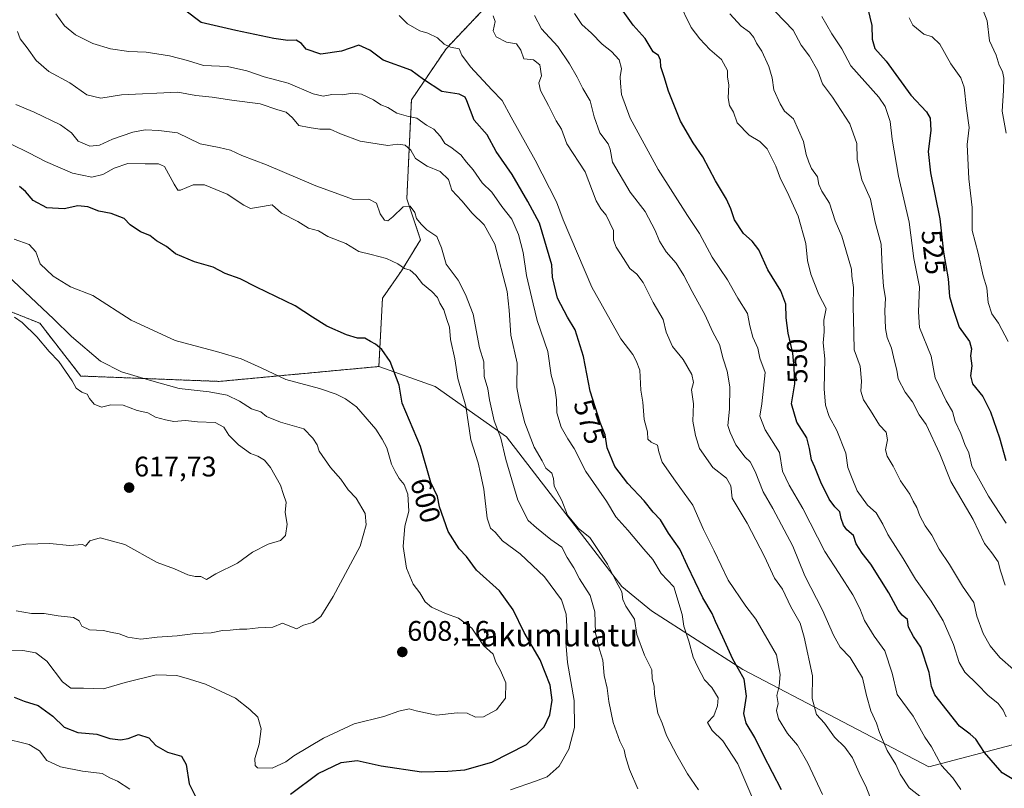
# Model space of a CAD drawing. Units: metres. Extents: x 625044 to 628514, y 4699481 to 4701856.
# Drawn here: x 626855 to 627203, y 4701442 to 4701714 of the extents above; entities that cross this region are included whole.
import ezdxf
from ezdxf.enums import TextEntityAlignment as Align

# ---------------------------------------------------------------- set-up
doc = ezdxf.new("R2010")
doc.units = ezdxf.units.M
doc.header["$MEASUREMENT"] = 0
doc.linetypes.add('TRAZOS', pattern=[0.75, 0.5, -0.25])
for name, color, linetype, lineweight in [('Arbolado forestal', 92, 'TRAZOS', 0), ('Arbolado forestal CxS', 92, 'Continuous', 0), ('Carátula', 7, 'Continuous', 5), ('Curva de nivel maestra', 36, 'Continuous', 30), ('Curva de nivel normal', 36, 'Continuous', 0), ('Matorral', 135, 'Continuous', 0), ('Matorral CxS', 135, 'Continuous', 0), ('Punto de cota en terreno', 7, 'Continuous', 0), ('Rótulo de curva de nivel directora', 19, 'Continuous', 0), ('Rótulo de punto de cota en terreno', 19, 'Continuous', 0), ('Texto cartográfico', 19, 'Continuous', 0)]:
    doc.layers.add(name, color=color, linetype=linetype, lineweight=lineweight)
doc.styles.add('Arial', font='txt', dxfattribs={"height": 0.2})

# ---------------------------------------------------------------- blocks, each defined once
blk = doc.blocks.new('*U168')
at = {"layer": 'Curva de nivel normal', "color": 36, "linetype": 'Continuous', "lineweight": 0}
blk.add_polyline3d([(627202.98, 4701513.63, 535), (627201.31, 4701518.69, 535), (627200.54, 4701521.87, 535), (627198.28, 4701525.03, 535), (627195.67, 4701528.34, 535), (627191.64, 4701536.81, 535), (627183.74, 4701550.34, 535), (627179.88, 4701560.14, 535), (627175.03, 4701570.46, 535), (627172.56, 4701573.91, 535), (627170.3, 4701578.44, 535), (627167.64, 4701581.9, 535), (627165.18, 4701586.64, 535), (627164.75, 4701589.71, 535), (627163.84, 4701592.8, 535), (627162.82, 4701597.44, 535), (627161.24, 4701601.2, 535), (627160.67, 4701604.36, 535), (627160.48, 4701610.63, 535), (627160.68, 4701615.17, 535), (627159.99, 4701619.24, 535), (627159.49, 4701626.12, 535), (627159.17, 4701634.21, 535), (627157.07, 4701642, 535), (627155.46, 4701650.16, 535), (627152.38, 4701657.01, 535), (627150.65, 4701664.27, 535), (627150.6, 4701669.89, 535), (627148.14, 4701676.76, 535), (627141.98, 4701686.27, 535), (627138.46, 4701691, 535), (627136.77, 4701695.52, 535), (627133.85, 4701700.78, 535), (627130.9, 4701704.67, 535), (627128.1, 4701709.88, 535), (627121.84, 4701716.46, 535)], dxfattribs=at)
blk = doc.blocks.new('*U172')
at = {"layer": 'Curva de nivel normal', "color": 36, "linetype": 'Continuous', "lineweight": 0}
blk.add_polyline3d([(627073.13, 4701441.58, 590), (627070.23, 4701448.47, 590), (627068.79, 4701452.98, 590), (627068.34, 4701455.36, 590), (627066.78, 4701458.43, 590), (627064.4, 4701465.04, 590), (627062.88, 4701472.52, 590), (627062.3, 4701477.21, 590), (627061.28, 4701481.68, 590), (627060.85, 4701487.09, 590), (627059.58, 4701490.88, 590), (627058.17, 4701496.8, 590), (627057.94, 4701504.23, 590), (627056.38, 4701510.01, 590), (627052.58, 4701515.87, 590), (627050.6, 4701519.71, 590), (627048.18, 4701523.39, 590), (627046.33, 4701527.07, 590), (627042.37, 4701529.77, 590), (627037.34, 4701533.91, 590), (627034.39, 4701536.46, 590), (627030.73, 4701543.74, 590), (627026.5, 4701558.03, 590), (627024.75, 4701565.66, 590), (627022.42, 4701571.76, 590), (627020.72, 4701579.16, 590), (627020.17, 4701583.12, 590), (627018.9, 4701587.42, 590), (627018.76, 4701592.58, 590), (627017.16, 4701597.62, 590), (627015.02, 4701609.5, 590), (627012.27, 4701616.48, 590), (627009.73, 4701621.47, 590), (627005.38, 4701627.15, 590), (627003.81, 4701632.93, 590), (627002.15, 4701637, 590), (626998.62, 4701639.32, 590), (626996.65, 4701641.37, 590), (626995, 4701643.28, 590), (626994.34, 4701645.42, 590), (626992.68, 4701647.68, 590), (626990.25, 4701647.4, 590), (626986.64, 4701643.95, 590), (626984.76, 4701642.47, 590), (626983.6, 4701642.71, 590), (626982.08, 4701644.97, 590), (626980.76, 4701648.71, 590), (626978.06, 4701650.14, 590), (626972.65, 4701650, 590), (626959.41, 4701654.91, 590), (626941.94, 4701662.26, 590), (626933.16, 4701665.59, 590), (626929.19, 4701667.5, 590), (626925.24, 4701668.43, 590), (626918.46, 4701669.77, 590), (626910.45, 4701673.63, 590), (626903.93, 4701674.44, 590), (626899.03, 4701674.63, 590), (626894.7, 4701673.88, 590), (626887.56, 4701671.42, 590), (626882.91, 4701669.24, 590), (626879.52, 4701668.9, 590), (626875.32, 4701670.65, 590), (626873.05, 4701673.6, 590), (626869.15, 4701676.5, 590), (626859.84, 4701680.88, 590), (626853.37, 4701683.63, 590)], dxfattribs=at)
blk = doc.blocks.new('*U173')
at = {"layer": 'Curva de nivel normal', "color": 36, "linetype": 'Continuous', "lineweight": 0}
blk.add_polyline3d([(627203.34, 4701673.48, 515), (627201.94, 4701681.28, 515), (627202.43, 4701688.61, 515), (627202.57, 4701692.95, 515), (627202.02, 4701695.29, 515), (627200.88, 4701697.58, 515), (627199.76, 4701701.04, 515), (627197.5, 4701706.12, 515), (627196.58, 4701713.2, 515), (627194.36, 4701718.98, 515)], dxfattribs=at)
blk = doc.blocks.new('*U185')
at = {"layer": 'Curva de nivel normal', "color": 36, "linetype": 'Continuous', "lineweight": 0}
blk.add_polyline3d([(627094.56, 4701441.2, 585), (627090.67, 4701446.89, 585), (627086.93, 4701453.54, 585), (627083.26, 4701460.47, 585), (627081.83, 4701464.81, 585), (627080.2, 4701468.3, 585), (627079.12, 4701475.07, 585), (627078.98, 4701477.9, 585), (627078.25, 4701480.55, 585), (627078.11, 4701483.74, 585), (627075.57, 4701488.87, 585), (627072.87, 4701496.17, 585), (627071.99, 4701501.62, 585), (627068.96, 4701506.26, 585), (627067.84, 4701508.61, 585), (627067.46, 4701511.3, 585), (627065.48, 4701514.91, 585), (627062.44, 4701521.07, 585), (627058.8, 4701526.65, 585), (627056.2, 4701530.45, 585), (627052.16, 4701533.7, 585), (627048.31, 4701538.36, 585), (627046.28, 4701543.54, 585), (627043.62, 4701548.65, 585), (627043.42, 4701551.3, 585), (627042.82, 4701553.23, 585), (627040.68, 4701555.01, 585), (627039.37, 4701557.6, 585), (627036.55, 4701562.43, 585), (627033.19, 4701570.99, 585), (627031.33, 4701578.5, 585), (627030.4, 4701583.58, 585), (627030.5, 4701592.12, 585), (627028.28, 4701602.04, 585), (627027.68, 4701610.87, 585), (627027.04, 4701617.48, 585), (627022.61, 4701634.23, 585), (627018.84, 4701641.13, 585), (627014.61, 4701645.22, 585), (627010.95, 4701649.56, 585), (627007.43, 4701653.38, 585), (627006.21, 4701657.15, 585), (627003.36, 4701659.99, 585), (626998.71, 4701661.78, 585), (626994.54, 4701664.51, 585), (626992.9, 4701667.5, 585), (626990.94, 4701669.3, 585), (626988.39, 4701669.57, 585), (626984.77, 4701669.11, 585), (626975.07, 4701670.67, 585), (626968.03, 4701673.3, 585), (626964.47, 4701674.96, 585), (626960.78, 4701674.96, 585), (626957.02, 4701675.52, 585), (626953.33, 4701676.17, 585), (626951.1, 4701678.98, 585), (626948.86, 4701680.93, 585), (626945.98, 4701681.7, 585), (626939.66, 4701683.82, 585), (626929.68, 4701685.16, 585), (626922.68, 4701686.22, 585), (626916.91, 4701686.84, 585), (626910.59, 4701688.02, 585), (626890.69, 4701687.01, 585), (626883.36, 4701685.83, 585), (626878.4, 4701687.1, 585), (626872.45, 4701691.31, 585), (626865.06, 4701695.27, 585), (626860.54, 4701699.2, 585), (626857.4, 4701703.66, 585), (626854.84, 4701706.83, 585), (626853.96, 4701709.5, 585)], dxfattribs=at)
blk = doc.blocks.new('*U186')
at = {"layer": 'Curva de nivel normal', "color": 36, "linetype": 'Continuous', "lineweight": 0}
blk.add_polyline3d([(626850.93, 4701527.2, 615), (626856.86, 4701528.13, 615), (626865.38, 4701528.32, 615), (626872.35, 4701527.63, 615), (626876.91, 4701528.01, 615), (626878.01, 4701527.37, 615), (626879.53, 4701529.3, 615), (626883.16, 4701530.32, 615), (626891.88, 4701527.99, 615), (626903.35, 4701521.64, 615), (626909.37, 4701519.4, 615), (626914.11, 4701517.24, 615), (626916.69, 4701516.7, 615), (626918.69, 4701516.69, 615), (626920.69, 4701515.6, 615), (626924.02, 4701517.58, 615), (626931.68, 4701521.46, 615), (626937.01, 4701525.34, 615), (626942.49, 4701528.12, 615), (626946.93, 4701529.39, 615), (626948.66, 4701531.21, 615), (626949.22, 4701535.19, 615), (626948.54, 4701539.3, 615), (626948.9, 4701542.97, 615), (626947.91, 4701545.67, 615), (626946.87, 4701548.98, 615), (626943.32, 4701555.27, 615), (626941.22, 4701557.84, 615), (626938.92, 4701559.24, 615), (626936.23, 4701560.15, 615), (626932, 4701563.26, 615), (626928.64, 4701566.74, 615), (626926.87, 4701569.51, 615), (626923.75, 4701571.12, 615), (626917.51, 4701571.39, 615), (626913.3, 4701571.85, 615), (626909.18, 4701571.47, 615), (626906.29, 4701572.1, 615), (626902.7, 4701573.11, 615), (626900, 4701574.6, 615), (626896.18, 4701575.44, 615), (626891.28, 4701577.29, 615), (626886.91, 4701577.47, 615), (626883.62, 4701576.63, 615), (626881.05, 4701577.65, 615), (626879.4, 4701579.66, 615), (626878.5, 4701581.17, 615), (626876.67, 4701581.86, 615), (626874.67, 4701583.34, 615), (626873.31, 4701585.91, 615), (626868.52, 4701592.79, 615), (626865.11, 4701596.31, 615), (626860.76, 4701601.41, 615), (626855.53, 4701606.56, 615), (626852.85, 4701608.45, 615)], dxfattribs=at)
blk = doc.blocks.new('*U187')
at = {"layer": 'Curva de nivel normal', "color": 36, "linetype": 'Continuous', "lineweight": 0}
blk.add_polyline3d([(627087.38, 4701720.33, 545), (627092, 4701710.88, 545), (627095.13, 4701706.84, 545), (627098.56, 4701703.11, 545), (627102.7, 4701699.54, 545), (627104.82, 4701695.7, 545), (627104.87, 4701693.28, 545), (627105.3, 4701690.61, 545), (627105.06, 4701685.95, 545), (627105.6, 4701683.28, 545), (627106.98, 4701680.95, 545), (627108.33, 4701677.11, 545), (627112.47, 4701672.82, 545), (627116.29, 4701670.6, 545), (627118.84, 4701668.01, 545), (627122, 4701661.84, 545), (627123.55, 4701657.39, 545), (627125.92, 4701652.8, 545), (627129.78, 4701644.2, 545), (627132.51, 4701634.47, 545), (627133.12, 4701628.42, 545), (627134.3, 4701623.6, 545), (627137.09, 4701616.38, 545), (627139.74, 4701611.44, 545), (627138.9, 4701607.32, 545), (627139.04, 4701603.29, 545), (627138.71, 4701599.29, 545), (627139.24, 4701593.66, 545), (627139.08, 4701583.11, 545), (627139.48, 4701577.32, 545), (627140.85, 4701573.28, 545), (627143.5, 4701568.29, 545), (627146.74, 4701560.3, 545), (627147.38, 4701555.3, 545), (627148.92, 4701551.3, 545), (627150.72, 4701546.95, 545), (627154.4, 4701541.91, 545), (627157.43, 4701539.25, 545), (627159.73, 4701535.2, 545), (627161.48, 4701531.58, 545), (627166.97, 4701523.08, 545), (627171.25, 4701515.77, 545), (627176.83, 4701507.94, 545), (627181.03, 4701501.01, 545), (627184.77, 4701492.62, 545), (627186.74, 4701486.3, 545), (627188.75, 4701482.8, 545), (627193.2, 4701478.51, 545), (627196.87, 4701474.75, 545), (627200.49, 4701471.73, 545), (627202.26, 4701469.36, 545), (627203.36, 4701467.04, 545)], dxfattribs=at)
blk = doc.blocks.new('*U191')
at = {"layer": 'Curva de nivel normal', "color": 36, "linetype": 'Continuous', "lineweight": 0}
blk.add_polyline3d([(627036.7, 4701715.16, 560), (627039.14, 4701710.42, 560), (627044.93, 4701704.21, 560), (627048.97, 4701698.02, 560), (627051.77, 4701693.34, 560), (627053.72, 4701689.28, 560), (627056.37, 4701684.95, 560), (627057.78, 4701679.28, 560), (627059.74, 4701673.61, 560), (627062.7, 4701669.77, 560), (627063.41, 4701667.88, 560), (627064.19, 4701663.3, 560), (627070.42, 4701652.69, 560), (627075.73, 4701645.8, 560), (627079.34, 4701639.09, 560), (627080.8, 4701635.29, 560), (627083.22, 4701631.5, 560), (627086.69, 4701627.5, 560), (627089.48, 4701623.17, 560), (627092.35, 4701617.48, 560), (627096.92, 4701609.11, 560), (627099.51, 4701603.41, 560), (627102.01, 4701598.8, 560), (627103.29, 4701593.63, 560), (627104.78, 4701589.33, 560), (627105.7, 4701583.81, 560), (627105.58, 4701575.83, 560), (627105.02, 4701570.14, 560), (627105.77, 4701567.62, 560), (627107.75, 4701563.28, 560), (627111.09, 4701558.96, 560), (627112.92, 4701557.23, 560), (627114.68, 4701553.82, 560), (627117.42, 4701546.59, 560), (627120.85, 4701540.71, 560), (627127.9, 4701527.38, 560), (627132.25, 4701516.89, 560), (627138.43, 4701504.73, 560), (627142.29, 4701495.93, 560), (627144.68, 4701491.66, 560), (627148.19, 4701488, 560), (627152.56, 4701480.8, 560), (627154.02, 4701474.66, 560), (627155.5, 4701469.13, 560), (627157.58, 4701464.87, 560), (627158.62, 4701461.53, 560), (627161.24, 4701455.17, 560), (627164.34, 4701450.25, 560), (627165.85, 4701446.73, 560), (627169.08, 4701441.95, 560), (627173.37, 4701438.5, 560)], dxfattribs=at)
blk = doc.blocks.new('*U192')
at = {"layer": 'Curva de nivel normal', "color": 36, "linetype": 'Continuous', "lineweight": 0}
blk.add_polyline3d([(627205.94, 4701483.81, 540), (627201.08, 4701488.02, 540), (627197.7, 4701492.15, 540), (627195.21, 4701496.52, 540), (627193, 4701502.64, 540), (627191.88, 4701507.52, 540), (627187.94, 4701513.25, 540), (627183.28, 4701520.92, 540), (627179.69, 4701526.33, 540), (627177.11, 4701531.27, 540), (627174.74, 4701534.62, 540), (627172.86, 4701538.14, 540), (627171.75, 4701541.13, 540), (627170.5, 4701543.3, 540), (627169.33, 4701545.82, 540), (627166.06, 4701550.48, 540), (627163.36, 4701555.67, 540), (627161.27, 4701559.25, 540), (627160.76, 4701561.55, 540), (627161.43, 4701565.04, 540), (627160.95, 4701567.74, 540), (627158.56, 4701570.2, 540), (627155.44, 4701575.41, 540), (627152.92, 4701579.21, 540), (627151.95, 4701582.29, 540), (627152.25, 4701585.74, 540), (627151.78, 4701591.07, 540), (627149.67, 4701596.9, 540), (627149.46, 4701602.62, 540), (627149.28, 4701612.29, 540), (627149.42, 4701618.94, 540), (627148.83, 4701622.89, 540), (627148.72, 4701625.43, 540), (627147.48, 4701629.38, 540), (627145.31, 4701637.03, 540), (627142.88, 4701642.44, 540), (627140.9, 4701648.71, 540), (627138.19, 4701652.96, 540), (627137.16, 4701655.4, 540), (627136.72, 4701658.06, 540), (627134.54, 4701661.06, 540), (627133.64, 4701663.28, 540), (627132.72, 4701665.95, 540), (627131.73, 4701670.61, 540), (627128.21, 4701678.61, 540), (627124.97, 4701681.28, 540), (627123.43, 4701683.92, 540), (627121.23, 4701688.85, 540), (627120.63, 4701693.12, 540), (627119.5, 4701697.09, 540), (627116.94, 4701702.56, 540), (627115.06, 4701705.39, 540), (627114.2, 4701707.32, 540), (627112.59, 4701709.25, 540), (627109.74, 4701711.35, 540), (627105.73, 4701715.67, 540)], dxfattribs=at)
blk = doc.blocks.new('*U193')
at = {"layer": 'Curva de nivel normal', "color": 36, "linetype": 'Continuous', "lineweight": 0}
blk.add_polyline3d([(626988.8, 4701715.08, 570), (626991.81, 4701712.14, 570), (626996.08, 4701709.7, 570), (626998.9, 4701708.84, 570), (627002.32, 4701707.18, 570), (627004.68, 4701704.98, 570), (627007.01, 4701703.96, 570), (627010.01, 4701703.3, 570), (627010.99, 4701701.14, 570), (627014.02, 4701696.92, 570), (627021.54, 4701688.84, 570), (627025.25, 4701685, 570), (627028.36, 4701679.17, 570), (627036.88, 4701664, 570), (627044.42, 4701649.26, 570), (627046.8, 4701642.83, 570), (627056.87, 4701618.99, 570), (627067.21, 4701600.76, 570), (627071.41, 4701595.27, 570), (627072.58, 4701593.01, 570), (627073.9, 4701589.62, 570), (627074.24, 4701582.55, 570), (627074.94, 4701578.35, 570), (627075.36, 4701572.24, 570), (627076.53, 4701567.82, 570), (627076.7, 4701565.32, 570), (627077.88, 4701564.16, 570), (627080.14, 4701563.09, 570), (627080.55, 4701560.84, 570), (627081.83, 4701557.12, 570), (627086.44, 4701550.4, 570), (627092.64, 4701541.94, 570), (627096.34, 4701533.3, 570), (627100.17, 4701525.8, 570), (627105.13, 4701515.42, 570), (627111.35, 4701506.2, 570), (627114.87, 4701501.66, 570), (627122.22, 4701489, 570), (627123.53, 4701482.09, 570), (627123.14, 4701477.93, 570), (627122.33, 4701474.64, 570), (627122.72, 4701471.81, 570), (627122.21, 4701469.33, 570), (627122.9, 4701466.33, 570), (627126.06, 4701461.2, 570), (627129.62, 4701457.05, 570), (627133.24, 4701450.72, 570), (627138.46, 4701439.62, 570)], dxfattribs=at)
blk = doc.blocks.new('*U197')
at = {"layer": 'Curva de nivel normal', "color": 36, "linetype": 'Continuous', "lineweight": 0}
blk.add_polyline3d([(627118.63, 4701426.74, 580), (627108.52, 4701450.4, 580), (627103.26, 4701458.58, 580), (627099.46, 4701462.22, 580), (627097.74, 4701465, 580), (627100.08, 4701467.42, 580), (627101.28, 4701470.92, 580), (627101.57, 4701473.74, 580), (627099.37, 4701477.41, 580), (627096.72, 4701480.1, 580), (627094.37, 4701484.65, 580), (627092.73, 4701488.16, 580), (627091.25, 4701493.85, 580), (627089.39, 4701499.1, 580), (627088.83, 4701503.3, 580), (627085.84, 4701513.02, 580), (627081.4, 4701517.7, 580), (627078.52, 4701522.65, 580), (627075.26, 4701526.41, 580), (627069.69, 4701533.12, 580), (627065.44, 4701537.74, 580), (627062.09, 4701543.38, 580), (627054.85, 4701553.81, 580), (627050.67, 4701561.96, 580), (627048.38, 4701565.43, 580), (627046.13, 4701569.48, 580), (627044.49, 4701574.54, 580), (627044.47, 4701579.2, 580), (627043.81, 4701583.29, 580), (627042.49, 4701587.96, 580), (627041.31, 4701596.29, 580), (627037.64, 4701607.29, 580), (627036.16, 4701613.08, 580), (627033.86, 4701623.14, 580), (627032.63, 4701631.25, 580), (627031.04, 4701637.62, 580), (627028.63, 4701643.03, 580), (627025.1, 4701647.62, 580), (627021.63, 4701652.62, 580), (627018.16, 4701655.96, 580), (627014.95, 4701660.58, 580), (627012.64, 4701663.22, 580), (627010.62, 4701665.85, 580), (627007.12, 4701668.54, 580), (627004.94, 4701669.83, 580), (627003.44, 4701672.32, 580), (627001.1, 4701674.87, 580), (626998.44, 4701676.31, 580), (626995.1, 4701678.79, 580), (626992.14, 4701679.4, 580), (626987.98, 4701680.52, 580), (626984.77, 4701682.54, 580), (626982.32, 4701683.55, 580), (626979.75, 4701685.35, 580), (626975.56, 4701687.32, 580), (626972.42, 4701687.67, 580), (626968.72, 4701687.04, 580), (626965.01, 4701687.18, 580), (626961.98, 4701686.58, 580), (626958.47, 4701687.41, 580), (626949.57, 4701691.17, 580), (626941.13, 4701693.4, 580), (626934.98, 4701695.58, 580), (626928.18, 4701697.07, 580), (626919.64, 4701697.46, 580), (626913.99, 4701699.17, 580), (626907.68, 4701700.87, 580), (626899.44, 4701702.14, 580), (626893.28, 4701702.4, 580), (626886.84, 4701703.36, 580), (626880.54, 4701705.2, 580), (626874.38, 4701708.24, 580), (626870.5, 4701711.43, 580), (626867.51, 4701715.73, 580)], dxfattribs=at)
blk = doc.blocks.new('*U198')
at = {"layer": 'Curva de nivel normal', "color": 36, "linetype": 'Continuous', "lineweight": 0}
blk.add_polyline3d([(626853.46, 4701504.55, 610), (626858.93, 4701503.66, 610), (626863.34, 4701503.61, 610), (626868.3, 4701502.74, 610), (626873.76, 4701502.18, 610), (626875.73, 4701501.07, 610), (626876.64, 4701499.09, 610), (626879.38, 4701497.8, 610), (626884.32, 4701497.63, 610), (626886.75, 4701497.02, 610), (626889.86, 4701496.47, 610), (626892.91, 4701495.18, 610), (626897.56, 4701494.5, 610), (626903.3, 4701495.26, 610), (626910.39, 4701495.69, 610), (626916.69, 4701496.59, 610), (626922.35, 4701496.77, 610), (626926.38, 4701497.6, 610), (626929.14, 4701497.7, 610), (626932.38, 4701498.12, 610), (626935.01, 4701498.08, 610), (626939.01, 4701498.49, 610), (626944.18, 4701498.78, 610), (626947.56, 4701500.18, 610), (626952.53, 4701498.18, 610), (626955.01, 4701499.54, 610), (626958.35, 4701500.45, 610), (626961.15, 4701502.58, 610), (626965.52, 4701509.66, 610), (626975.05, 4701527.44, 610), (626977.19, 4701534.99, 610), (626976.77, 4701538.92, 610), (626973.65, 4701544.35, 610), (626970.81, 4701547.33, 610), (626968.26, 4701551.12, 610), (626964.54, 4701555.27, 610), (626960.57, 4701561.06, 610), (626959.87, 4701563.23, 610), (626958.33, 4701565.63, 610), (626955.17, 4701568.98, 610), (626946.94, 4701571.3, 610), (626941.94, 4701573.29, 610), (626939.92, 4701574.98, 610), (626936.58, 4701575.99, 610), (626932.42, 4701578.72, 610), (626928.08, 4701580.81, 610), (626921.63, 4701581.98, 610), (626911.02, 4701583.2, 610), (626900.61, 4701586.14, 610), (626890.66, 4701589.1, 610), (626883.23, 4701592.83, 610), (626872.96, 4701601.56, 610), (626866.76, 4701607.7, 610), (626850.43, 4701623.17, 610)], dxfattribs=at)
blk = doc.blocks.new('*U201')
at = {"layer": 'Curva de nivel normal', "color": 36, "linetype": 'Continuous', "lineweight": 0}
blk.add_polyline3d([(627155.2, 4701438.85, 565), (627153.76, 4701442.51, 565), (627151.87, 4701446.23, 565), (627149.03, 4701452.59, 565), (627146.36, 4701456.28, 565), (627142.71, 4701459.84, 565), (627139.18, 4701464.82, 565), (627136.36, 4701467.85, 565), (627134.79, 4701473.54, 565), (627134.9, 4701481.54, 565), (627131.92, 4701495.23, 565), (627130.53, 4701500.17, 565), (627127.3, 4701505.94, 565), (627124.33, 4701512.17, 565), (627121.5, 4701516.14, 565), (627117.98, 4701523.72, 565), (627111.8, 4701535.57, 565), (627106.52, 4701544.43, 565), (627106, 4701548.78, 565), (627104.5, 4701551.43, 565), (627099.73, 4701555.26, 565), (627095.02, 4701561.97, 565), (627093.55, 4701566.6, 565), (627092.6, 4701571.59, 565), (627092.87, 4701577.76, 565), (627092.14, 4701582.74, 565), (627092.79, 4701585.31, 565), (627092.26, 4701588.14, 565), (627089.15, 4701593.44, 565), (627085.39, 4701598.01, 565), (627083.19, 4701603.1, 565), (627082.17, 4701607.6, 565), (627078.57, 4701613.56, 565), (627075.04, 4701620.68, 565), (627072.86, 4701623.66, 565), (627070.33, 4701625.66, 565), (627068.15, 4701629.19, 565), (627065.47, 4701633.14, 565), (627064.54, 4701635.71, 565), (627064.52, 4701639.08, 565), (627061.99, 4701644.5, 565), (627060.12, 4701646.78, 565), (627058.44, 4701649.52, 565), (627054.53, 4701659.78, 565), (627048.05, 4701669.69, 565), (627046.14, 4701674.88, 565), (627044.36, 4701677.81, 565), (627041.64, 4701683.25, 565), (627038.72, 4701688.61, 565), (627038.15, 4701691.28, 565), (627039.08, 4701693.76, 565), (627038.48, 4701697.62, 565), (627036.26, 4701699.39, 565), (627032.92, 4701699.75, 565), (627031.79, 4701702.9, 565), (627030.32, 4701705.05, 565), (627026.72, 4701705.74, 565), (627023.16, 4701707.59, 565), (627022, 4701709.69, 565), (627022.79, 4701712.98, 565), (627022.08, 4701715.02, 565)], dxfattribs=at)
blk = doc.blocks.new('*U202')
at = {"layer": 'Curva de nivel normal', "color": 36, "linetype": 'Continuous', "lineweight": 0}
for points in [[(626848.5, 4701459.66, 595), (626858.03, 4701457.3, 595), (626861.67, 4701454.98, 595), (626864.31, 4701451.64, 595), (626869.14, 4701449.36, 595), (626876.9, 4701447.86, 595), (626883.86, 4701447, 595), (626886.62, 4701445.46, 595), (626889.26, 4701444.31, 595), (626893.63, 4701441.46, 595)], [(627028.13, 4701441.19, 595), (627036.96, 4701444.26, 595), (627041.11, 4701445.85, 595), (627045.42, 4701449.63, 595), (627048.81, 4701455.64, 595), (627050.74, 4701463.31, 595), (627050.69, 4701472.81, 595), (627048.28, 4701486.32, 595), (627047.69, 4701493.47, 595), (627048.08, 4701498.97, 595), (627047.83, 4701503.37, 595), (627046.16, 4701508.47, 595), (627040.14, 4701516.62, 595), (627031.59, 4701524.77, 595), (627025.4, 4701529.3, 595), (627022.72, 4701532.42, 595), (627021.1, 4701533.79, 595), (627019.91, 4701537.36, 595), (627018.74, 4701547.63, 595), (627017.56, 4701553.07, 595), (627016.7, 4701556.88, 595), (627014.13, 4701565.08, 595), (627012.35, 4701576.93, 595), (627009.55, 4701586.7, 595), (627008.5, 4701593.74, 595), (627007, 4701600.57, 595), (627006.63, 4701604.94, 595), (627005.67, 4701607.62, 595), (627004.56, 4701610.99, 595), (627003.14, 4701613.4, 595), (627002.36, 4701615.32, 595), (627000.34, 4701617.48, 595), (626997.01, 4701620.18, 595), (626994.68, 4701623.26, 595), (626992.7, 4701625, 595), (626990.68, 4701625.64, 595), (626988.34, 4701627.34, 595), (626984.3, 4701629.19, 595), (626978.98, 4701630.64, 595), (626974.59, 4701631.7, 595), (626969.99, 4701634.53, 595), (626963.66, 4701636.99, 595), (626960.27, 4701638.94, 595), (626956.83, 4701639.93, 595), (626952.96, 4701642.27, 595), (626947.26, 4701645.2, 595), (626943.9, 4701648.18, 595), (626939.08, 4701647.36, 595), (626936.3, 4701646.91, 595), (626933.9, 4701647.98, 595), (626928.01, 4701651.9, 595), (626920.02, 4701655.24, 595), (626916.02, 4701655.27, 595), (626911.5, 4701653.36, 595), (626910.55, 4701653.38, 595), (626909.28, 4701655.46, 595), (626905.84, 4701661.75, 595), (626903.78, 4701662.6, 595), (626899.02, 4701662.7, 595), (626892.89, 4701662.82, 595), (626888.06, 4701661.17, 595), (626884.1, 4701658.86, 595), (626880.16, 4701657.92, 595), (626873.36, 4701659.41, 595), (626863.84, 4701663.44, 595), (626857.88, 4701666.56, 595), (626851.68, 4701669.6, 595)]]:
    blk.add_polyline3d(points, dxfattribs=at)
blk = doc.blocks.new('*U212')
at = {"layer": 'Curva de nivel normal', "color": 36, "linetype": 'Continuous', "lineweight": 0}
blk.add_polyline3d([(627187.3, 4701441.32, 555), (627184.45, 4701445.53, 555), (627180.5, 4701449.84, 555), (627176.94, 4701456.4, 555), (627174.64, 4701459.83, 555), (627170.45, 4701467.29, 555), (627164.84, 4701474.95, 555), (627163.03, 4701482.55, 555), (627160.43, 4701490.44, 555), (627156.66, 4701495.64, 555), (627153.32, 4701501.08, 555), (627151.69, 4701505.33, 555), (627149.13, 4701510.2, 555), (627144.34, 4701517.8, 555), (627139.22, 4701525.52, 555), (627131.46, 4701540.77, 555), (627126.68, 4701548.99, 555), (627124.33, 4701553.97, 555), (627123.24, 4701560.55, 555), (627118.13, 4701568.56, 555), (627116.3, 4701573.45, 555), (627116.96, 4701577.72, 555), (627118.13, 4701588.84, 555), (627116.24, 4701593.9, 555), (627115.61, 4701597.44, 555), (627113.78, 4701601.29, 555), (627112.78, 4701605.32, 555), (627111.94, 4701609.68, 555), (627108.56, 4701615.1, 555), (627104.81, 4701621.57, 555), (627099.47, 4701629.62, 555), (627095.02, 4701637.96, 555), (627090.74, 4701644.38, 555), (627080.34, 4701660.62, 555), (627070.42, 4701678.82, 555), (627067.45, 4701687.15, 555), (627067.03, 4701691.16, 555), (627066.92, 4701693.44, 555), (627067.4, 4701696.34, 555), (627066.54, 4701699.48, 555), (627063.92, 4701702.41, 555), (627060.56, 4701705.02, 555), (627056.76, 4701708.91, 555), (627053.38, 4701711.98, 555), (627050.84, 4701715.79, 555)], dxfattribs=at)
blk = doc.blocks.new('*U213')
at = {"layer": 'Curva de nivel normal', "color": 36, "linetype": 'Continuous', "lineweight": 0}
blk.add_polyline3d([(626850.38, 4701490.68, 605), (626855.81, 4701490.52, 605), (626860.4, 4701489.75, 605), (626864.29, 4701486.75, 605), (626869.78, 4701479.4, 605), (626872.79, 4701477.17, 605), (626877.3, 4701477.18, 605), (626884.36, 4701477.02, 605), (626891.93, 4701479.19, 605), (626902.99, 4701481.97, 605), (626910.26, 4701481.73, 605), (626914.69, 4701480.38, 605), (626920.36, 4701478.6, 605), (626930.93, 4701473.67, 605), (626936.08, 4701469.64, 605), (626938.82, 4701466.94, 605), (626940.09, 4701462.83, 605), (626939.4, 4701457.39, 605), (626937.84, 4701452.32, 605), (626937.98, 4701449.84, 605), (626938.74, 4701449.04, 605), (626943.97, 4701448.93, 605), (626948.82, 4701451.09, 605), (626951.62, 4701453.31, 605), (626962.06, 4701459.57, 605), (626972.97, 4701464.63, 605), (626983.43, 4701467.13, 605), (626988.68, 4701469.1, 605), (626992.3, 4701469.94, 605), (626994.85, 4701469.2, 605), (627002.01, 4701467.6, 605), (627009.35, 4701468.5, 605), (627012.91, 4701468.31, 605), (627015.81, 4701466.99, 605), (627018.61, 4701467.1, 605), (627023.19, 4701469.53, 605), (627026.38, 4701473.66, 605), (627026.48, 4701479.14, 605), (627024.69, 4701483.49, 605), (627023.03, 4701486.42, 605), (627022.1, 4701489.24, 605), (627018.68, 4701492.31, 605), (627014.52, 4701498.47, 605), (627009.78, 4701501.92, 605), (627005.19, 4701503.59, 605), (627000.24, 4701505.83, 605), (626997.96, 4701507.77, 605), (626996.12, 4701510.97, 605), (626993.75, 4701513.97, 605), (626991.37, 4701519.63, 605), (626990.24, 4701527.27, 605), (626990.8, 4701534.52, 605), (626992.28, 4701539.81, 605), (626991.85, 4701545.8, 605), (626990.54, 4701549.25, 605), (626988.77, 4701551.41, 605), (626987.4, 4701553.78, 605), (626986.06, 4701556.4, 605), (626984.48, 4701562.19, 605), (626982.86, 4701565.25, 605), (626980.57, 4701568.82, 605), (626973.76, 4701576.74, 605), (626969.82, 4701579.49, 605), (626966.6, 4701581.24, 605), (626960.63, 4701583.22, 605), (626948.72, 4701586.33, 605), (626940.08, 4701590.46, 605), (626932.98, 4701593.68, 605), (626925.04, 4701596.08, 605), (626909.6, 4701600.2, 605), (626894.08, 4701607.35, 605), (626880.58, 4701616.06, 605), (626872.7, 4701619.18, 605), (626866.5, 4701622.91, 605), (626861.93, 4701627.33, 605), (626860.43, 4701631.57, 605), (626858.04, 4701634.13, 605), (626852.76, 4701635.97, 605)], dxfattribs=at)
blk = doc.blocks.new('*U222')
at = {"layer": 'Curva de nivel maestra', "color": 36, "linetype": 'Continuous', "lineweight": 30}
for points in [[(626852.7, 4701473.98, 600), (626856.29, 4701472.57, 600), (626861.18, 4701471.12, 600), (626866.4, 4701467.33, 600), (626870.47, 4701463.42, 600), (626875.21, 4701461.52, 600), (626881.96, 4701460.98, 600), (626886.52, 4701459.4, 600), (626890.31, 4701458.89, 600), (626893.02, 4701459.4, 600), (626896.69, 4701460.8, 600), (626900.3, 4701459.58, 600), (626902.79, 4701456.97, 600), (626906.98, 4701454.55, 600), (626911.91, 4701453.19, 600), (626913.58, 4701450.22, 600), (626914.57, 4701443.37, 600), (626917.11, 4701438.4, 600)], [(626950.41, 4701439.72, 600), (626960.23, 4701446.97, 600), (626968.37, 4701450.86, 600), (626973.94, 4701451.59, 600), (626982.41, 4701449.69, 600), (626996.75, 4701447.58, 600), (627006.03, 4701447.82, 600), (627012.02, 4701448.28, 600), (627021.54, 4701451.05, 600), (627033.81, 4701457.26, 600), (627040.03, 4701463.48, 600), (627042.05, 4701467.77, 600), (627042.9, 4701472.97, 600), (627042.21, 4701478.3, 600), (627038.68, 4701487.26, 600), (627033.03, 4701496.83, 600), (627029.07, 4701504.93, 600), (627024.27, 4701511.66, 600), (627016.14, 4701518.95, 600), (627012.65, 4701523.76, 600), (627010.03, 4701526.49, 600), (627006.18, 4701532.63, 600), (627003.1, 4701541.37, 600), (627002.37, 4701544.98, 600), (627000, 4701549.96, 600), (626996.38, 4701562.62, 600), (626989.94, 4701577.96, 600), (626988.87, 4701584.42, 600), (626985.68, 4701592.78, 600), (626982.71, 4701596.99, 600), (626980.5, 4701598.83, 600), (626978.67, 4701599.82, 600), (626976.71, 4701601.04, 600), (626974.11, 4701601.05, 600), (626970.17, 4701602.13, 600), (626963.27, 4701605.28, 600), (626958.14, 4701608.48, 600), (626952.02, 4701612.48, 600), (626938.37, 4701619.03, 600), (626932.65, 4701621.98, 600), (626927.32, 4701623.82, 600), (626923.08, 4701626.12, 600), (626916.54, 4701627.97, 600), (626909.75, 4701630.86, 600), (626906.58, 4701633.46, 600), (626903.11, 4701635.38, 600), (626900.65, 4701637.25, 600), (626897.42, 4701638.63, 600), (626893.71, 4701641.12, 600), (626891.6, 4701643.32, 600), (626887.09, 4701645.13, 600), (626882.72, 4701645.94, 600), (626878.83, 4701647.4, 600), (626875.26, 4701647.77, 600), (626870.4, 4701646.7, 600), (626864.33, 4701647.1, 600), (626859.47, 4701649.74, 600), (626856.71, 4701652.88, 600), (626854.68, 4701654.58, 600)]]:
    blk.add_polyline3d(points, dxfattribs=at)
blk = doc.blocks.new('*U224')
at = {"layer": 'Curva de nivel maestra', "color": 36, "linetype": 'Continuous', "lineweight": 30}
blk.add_polyline3d([(627206, 4701444.75, 550), (627201.94, 4701447.31, 550), (627195.64, 4701454.44, 550), (627192.66, 4701459.17, 550), (627190.65, 4701460.96, 550), (627186.83, 4701463.79, 550), (627178.18, 4701474.82, 550), (627176.91, 4701477.77, 550), (627176.16, 4701482.75, 550), (627173.2, 4701491.68, 550), (627170.56, 4701495.5, 550), (627168.79, 4701498.76, 550), (627168.51, 4701501.48, 550), (627166.65, 4701502.96, 550), (627165.15, 4701504.79, 550), (627161.89, 4701510.86, 550), (627155.56, 4701521.07, 550), (627152.48, 4701524.93, 550), (627150.29, 4701528.26, 550), (627149.35, 4701531.16, 550), (627147.09, 4701533.19, 550), (627145.84, 4701534.8, 550), (627145, 4701537.24, 550), (627144.59, 4701539.52, 550), (627142.8, 4701541.28, 550), (627140.79, 4701544.09, 550), (627137.81, 4701550.04, 550), (627135.73, 4701555.4, 550), (627134.53, 4701557.95, 550), (627133.79, 4701561.93, 550), (627132.95, 4701565.78, 550), (627129.35, 4701571.31, 550), (627127.54, 4701577.72, 550), (627128.61, 4701584.9, 550), (627128.4, 4701590.61, 550), (627127.95, 4701595.69, 550), (627126.31, 4701602.71, 550), (627125.63, 4701608.18, 550), (627125.53, 4701613.06, 550), (627123.69, 4701617.79, 550), (627119.08, 4701625.2, 550), (627115.9, 4701632.28, 550), (627113.62, 4701635.29, 550), (627110.51, 4701637.96, 550), (627107.28, 4701642.88, 550), (627106.08, 4701646.7, 550), (627104.46, 4701650.19, 550), (627100.59, 4701656.62, 550), (627096.19, 4701665.18, 550), (627092.71, 4701670.07, 550), (627088.22, 4701677.76, 550), (627084.02, 4701688.3, 550), (627082.52, 4701693.43, 550), (627081.29, 4701696.96, 550), (627081.21, 4701699.29, 550), (627080.49, 4701700.97, 550), (627078.6, 4701702.29, 550), (627075.8, 4701706.95, 550), (627071.51, 4701711.72, 550), (627062.3, 4701724.67, 550)], dxfattribs=at)
blk = doc.blocks.new('*U225')
at = {"layer": 'Curva de nivel maestra', "color": 36, "linetype": 'Continuous', "lineweight": 30}
blk.add_polyline3d([(627124, 4701441.22, 575), (627117.62, 4701453.5, 575), (627114.47, 4701459.75, 575), (627111.41, 4701464.78, 575), (627110.69, 4701468.22, 575), (627111.62, 4701474.31, 575), (627110.74, 4701480.38, 575), (627106.8, 4701487.43, 575), (627103.24, 4701495.28, 575), (627100.66, 4701500.72, 575), (627099.48, 4701503.65, 575), (627096.12, 4701509.2, 575), (627090.72, 4701520.45, 575), (627088, 4701526.34, 575), (627084.06, 4701532.01, 575), (627081.23, 4701536.74, 575), (627078.54, 4701539.4, 575), (627075.46, 4701543.42, 575), (627069.64, 4701549.61, 575), (627065, 4701555.62, 575), (627062.38, 4701562.16, 575), (627061.58, 4701566.84, 575), (627059.86, 4701571.14, 575), (627056.28, 4701582.28, 575), (627053.94, 4701594.54, 575), (627051.01, 4701603.94, 575), (627048.3, 4701608.42, 575), (627044.78, 4701615.12, 575), (627043, 4701622.57, 575), (627042.74, 4701626.96, 575), (627038.45, 4701641.71, 575), (627034.34, 4701649.36, 575), (627028.74, 4701658.92, 575), (627023.14, 4701666.97, 575), (627019.93, 4701672.93, 575), (627015.37, 4701678.12, 575), (627012.73, 4701684.93, 575), (627012.09, 4701686.26, 575), (627010.07, 4701687.28, 575), (627003.87, 4701688.28, 575), (626997.44, 4701692.5, 575), (626992.97, 4701695.8, 575), (626983.15, 4701699.32, 575), (626978.5, 4701702.9, 575), (626974.54, 4701704.61, 575), (626968.4, 4701702.56, 575), (626961.1, 4701701.43, 575), (626955.98, 4701703.19, 575), (626954.26, 4701705.19, 575), (626952.43, 4701706.39, 575), (626949.53, 4701706.22, 575), (626944.48, 4701706.93, 575), (626931.13, 4701709.77, 575), (626918.87, 4701712.59, 575), (626913.08, 4701717.01, 575)], dxfattribs=at)
blk = doc.blocks.new('5PATER')
at = {"layer": 'Carátula', "linetype": 'Continuous', "lineweight": 5}
h = blk.add_hatch(color=250, dxfattribs=at)
edge = h.paths.add_edge_path()
edge.add_ellipse((0, 0.01), major_axis=(-1.33, -1.34), ratio=0.999422, start_angle=0, end_angle=360)

msp = doc.modelspace()

# ---------------------------------------------------------------- linework, layer by layer
at = {"layer": 'Arbolado forestal', "color": 92, "linetype": 'TRAZOS', "lineweight": 0}
for points in [[(627027.82, 4701765.63, 550.27), (627025.33, 4701741.97, 555.67), (627021.46, 4701720.28, 563.13), (627005.38, 4701703.35, 570.49), (626993.15, 4701685.25, 577.59), (626991.53, 4701650.29, 589.2), (626996.36, 4701635.81, 590.52), (626989.66, 4701624.84, 595.68), (626982.93, 4701615.14, 598.3), (626981.66, 4701590.97, 601.07)], [(626981.66, 4701590.97, 601.07), (626925.25, 4701585.7, 607.86), (626876.29, 4701587.6, 613.55), (626861.82, 4701606.27, 612.54), (626848.34, 4701611.63, 615.03), (626785.82, 4701621.43, 620.32), (626750.33, 4701624.07, 625.41)]]:
    msp.add_polyline3d(points, dxfattribs=at)
at = {"layer": 'Arbolado forestal CxS', "color": 92, "linetype": 'Continuous', "lineweight": 0}
msp.add_polyline3d([(626839.36, 4701787.01, 567.74), (626889.68, 4701803.21, 552.73), (626930.03, 4701790.93, 551.51), (626962.02, 4701782.23, 551.99), (626991.96, 4701779.2, 551.19), (627009.8, 4701777.13, 549.7), (627024.7, 4701766.09, 550.51), (627027.82, 4701765.63, 550.27), (627027.82, 4701765.63, 550.27), (627025.33, 4701741.97, 555.67), (627021.46, 4701720.28, 563.13), (627005.38, 4701703.35, 570.49), (626993.15, 4701685.25, 577.59), (626991.53, 4701650.29, 589.2), (626996.36, 4701635.81, 590.52), (626989.66, 4701624.84, 595.68), (626982.93, 4701615.14, 598.3), (626981.66, 4701590.97, 601.07), (626925.25, 4701585.7, 607.86), (626876.29, 4701587.6, 613.55), (626861.82, 4701606.27, 612.54), (626848.34, 4701611.63, 615.03)], dxfattribs=at)
at = {"layer": 'Curva de nivel maestra', "color": 36, "linetype": 'Continuous', "lineweight": 30}
msp.add_polyline3d([(627154.49, 4701717.49, 525), (627155.86, 4701711.62, 525), (627156.04, 4701706.77, 525), (627156.94, 4701703.48, 525), (627160.94, 4701698.91, 525), (627169.7, 4701687, 525), (627175.15, 4701681.08, 525), (627176.54, 4701678.82, 525), (627176.71, 4701674.43, 525), (627175.83, 4701667.05, 525), (627176.56, 4701659.52, 525), (627179.93, 4701643.22, 525), (627181.23, 4701631.4, 525), (627182.88, 4701622.01, 525), (627183.27, 4701615.74, 525), (627184.76, 4701610.88, 525), (627186.72, 4701604.89, 525), (627190.34, 4701599.86, 525), (627191.11, 4701597.24, 525), (627190.72, 4701594.74, 525), (627191.26, 4701591.24, 525), (627190.71, 4701587.64, 525), (627191.49, 4701584.82, 525), (627195.08, 4701580.37, 525), (627197.82, 4701574.99, 525), (627200.96, 4701565.77, 525), (627203.25, 4701557.67, 525)], dxfattribs=at)
at = {"layer": 'Curva de nivel normal', "color": 36, "linetype": 'Continuous', "lineweight": 0}
for points in [[(627203.3, 4701535.59, 530), (627197.16, 4701545.05, 530), (627191.18, 4701555.71, 530), (627190.16, 4701560.39, 530), (627188.76, 4701563.38, 530), (627187.29, 4701567.29, 530), (627185.35, 4701571.5, 530), (627184.38, 4701575.08, 530), (627182.11, 4701578.88, 530), (627178.2, 4701587.02, 530), (627176.81, 4701594.64, 530), (627172.72, 4701604.8, 530), (627172.32, 4701610.25, 530), (627172.73, 4701619.2, 530), (627170.68, 4701629.16, 530), (627169.1, 4701642.06, 530), (627165.32, 4701658.28, 530), (627163.07, 4701671.33, 530), (627162.38, 4701677.64, 530), (627160.54, 4701682.9, 530), (627158.35, 4701686.19, 530), (627148.46, 4701697.26, 530), (627145.28, 4701703.38, 530), (627141.79, 4701708.69, 530), (627138.24, 4701714.82, 530)], [(627169.06, 4701714.34, 520), (627170.34, 4701711.71, 520), (627174.24, 4701708.51, 520), (627177.16, 4701707.53, 520), (627179.93, 4701705.04, 520), (627183.76, 4701697.99, 520), (627187.33, 4701693.1, 520), (627188.52, 4701689.8, 520), (627189.3, 4701682.25, 520), (627190.31, 4701675.53, 520), (627189.52, 4701669.55, 520), (627190.1, 4701657.39, 520), (627191.28, 4701647.24, 520), (627191.29, 4701639.08, 520), (627193.43, 4701631.04, 520), (627195.27, 4701623.07, 520), (627196.5, 4701618.8, 520), (627196.93, 4701613.64, 520), (627198.3, 4701609.62, 520), (627200.62, 4701606.34, 520), (627204.01, 4701599.82, 520)]]:
    msp.add_polyline3d(points, dxfattribs=at)
at = {"layer": 'Matorral', "color": 135, "linetype": 'Continuous', "lineweight": 0}
for points in [[(627027.82, 4701765.63, 550.27), (627025.33, 4701741.97, 555.67), (627021.46, 4701720.28, 563.13), (627005.38, 4701703.35, 570.49), (626993.15, 4701685.25, 577.59), (626991.53, 4701650.29, 589.2), (626996.36, 4701635.81, 590.52), (626989.66, 4701624.84, 595.68), (626982.93, 4701615.14, 598.3), (626981.66, 4701590.97, 601.07)], [(626981.66, 4701590.97, 601.07), (626925.25, 4701585.7, 607.86), (626876.29, 4701587.6, 613.55), (626861.82, 4701606.27, 612.54), (626848.34, 4701611.63, 615.03), (626785.82, 4701621.43, 620.32), (626750.33, 4701624.07, 625.41)], [(626981.66, 4701590.97, 601.07), (627001.54, 4701583.87, 598.08), (627026.78, 4701566.12, 588.52), (627067.56, 4701513.2, 584.49), (627077.95, 4701504.58, 582.87), (627110.26, 4701483.83, 574.57), (627175.96, 4701449.35, 556.61), (627205.62, 4701457.11, 547.02), (627262.87, 4701454.15, 534.14), (627298.29, 4701460.16, 524.32), (627331.2, 4701416.56, 521.17), (627353.71, 4701381.59, 524.07), (627435.02, 4701357.67, 508.12), (627500.55, 4701354.3, 498.55), (627556.08, 4701344.32, 472.65), (627568.8, 4701308.75, 471.05), (627545.71, 4701302.7, 478.36), (627525.92, 4701295, 487.89), (627511.63, 4701284, 490.61), (627501.74, 4701280.7, 489.93), (627519.88, 4701263.66, 486.13), (627522.63, 4701250.46, 484.06), (627508.33, 4701242.21, 483.82), (627512.68, 4701221.39, 477.99)]]:
    msp.add_polyline3d(points, dxfattribs=at)
at = {"layer": 'Matorral CxS', "color": 135, "linetype": 'Continuous', "lineweight": 0}
for points in [[(627205.62, 4701457.11, 547.02), (627175.96, 4701449.35, 556.61), (627110.26, 4701483.83, 574.57), (627077.95, 4701504.58, 582.87), (627067.56, 4701513.2, 584.49), (627026.78, 4701566.11, 588.52), (627001.54, 4701583.87, 598.08), (626981.66, 4701590.97, 601.07), (626982.93, 4701615.14, 598.3), (626989.66, 4701624.84, 595.68), (626996.36, 4701635.81, 590.52), (626991.53, 4701650.29, 589.2), (626993.15, 4701685.25, 577.59), (627005.38, 4701703.35, 570.49), (627021.46, 4701720.28, 563.13)], [(626848.34, 4701611.63, 615.03), (626861.82, 4701606.27, 612.54), (626876.29, 4701587.6, 613.55), (626925.25, 4701585.7, 607.86), (626981.66, 4701590.97, 601.07), (627001.54, 4701583.87, 598.08), (627026.78, 4701566.11, 588.52), (627067.56, 4701513.2, 584.49), (627077.95, 4701504.58, 582.87), (627110.26, 4701483.83, 574.57), (627175.96, 4701449.35, 556.61), (627205.62, 4701457.11, 547.02), (627262.87, 4701454.15, 534.14), (627298.29, 4701460.16, 524.32), (627331.2, 4701416.56, 521.17), (627353.71, 4701381.59, 524.07), (627435.02, 4701357.67, 508.12), (627500.55, 4701354.3, 498.54)]]:
    msp.add_polyline3d(points, dxfattribs=at)

# ---------------------------------------------------------------- block references
at = {"layer": 'Curva de nivel maestra', "color": 36, "linetype": 'Continuous', "lineweight": 30}
for name in ['*U224', '*U222', '*U225']:
    msp.add_blockref(name, (0, 0), dxfattribs=at)
at = {"layer": 'Curva de nivel normal', "color": 36, "linetype": 'Continuous', "lineweight": 0}
for name in ['*U173', '*U212', '*U187', '*U192', '*U168', '*U186', '*U198', '*U213', '*U202', '*U172', '*U185', '*U197', '*U193', '*U201', '*U191']:
    msp.add_blockref(name, (0, 0), dxfattribs=at)
at = {"layer": 'Punto de cota en terreno', "linetype": 'Continuous', "lineweight": 0}
for p in [(626893.38, 4701548.13, 617.73), (626989.93, 4701490, 608.16)]:
    msp.add_blockref('5PATER', p, dxfattribs=at)

# ---------------------------------------------------------------- texts
at = {"layer": 'Rótulo de curva de nivel directora', "color": 19, "linetype": 'Continuous', "lineweight": 0, "style": 'Arial'}
for s, rotation, p in [('525', -83.7236, (627177.68, 4701631.39)), ('550', 91.1741, (627129.47, 4701592.91)), ('575', -72.1845, (627056.05, 4701571.45)), ('600', -74.0427, (626998.15, 4701543.6))]:
    msp.add_text(s, height=7, rotation=rotation, dxfattribs=at).set_placement(p, align=Align.MIDDLE_CENTER)
at = {"layer": 'Rótulo de punto de cota en terreno', "color": 19, "linetype": 'Continuous', "lineweight": 0, "style": 'Arial'}
for s, p in [('617,73', (626895.14, 4701549.89)), ('608,16', (626991.69, 4701491.76))]:
    msp.add_text(s, height=7, dxfattribs=at).set_placement(p, align=Align.BOTTOM_LEFT)
at = {"layer": 'Texto cartográfico', "color": 19, "linetype": 'Continuous', "lineweight": 0, "style": 'Arial'}
msp.add_text('Lakumulatu', height=8, dxfattribs=at).set_placement((627042.51, 4701495.97), align=Align.MIDDLE_CENTER)

doc.saveas('drawing.dxf')
